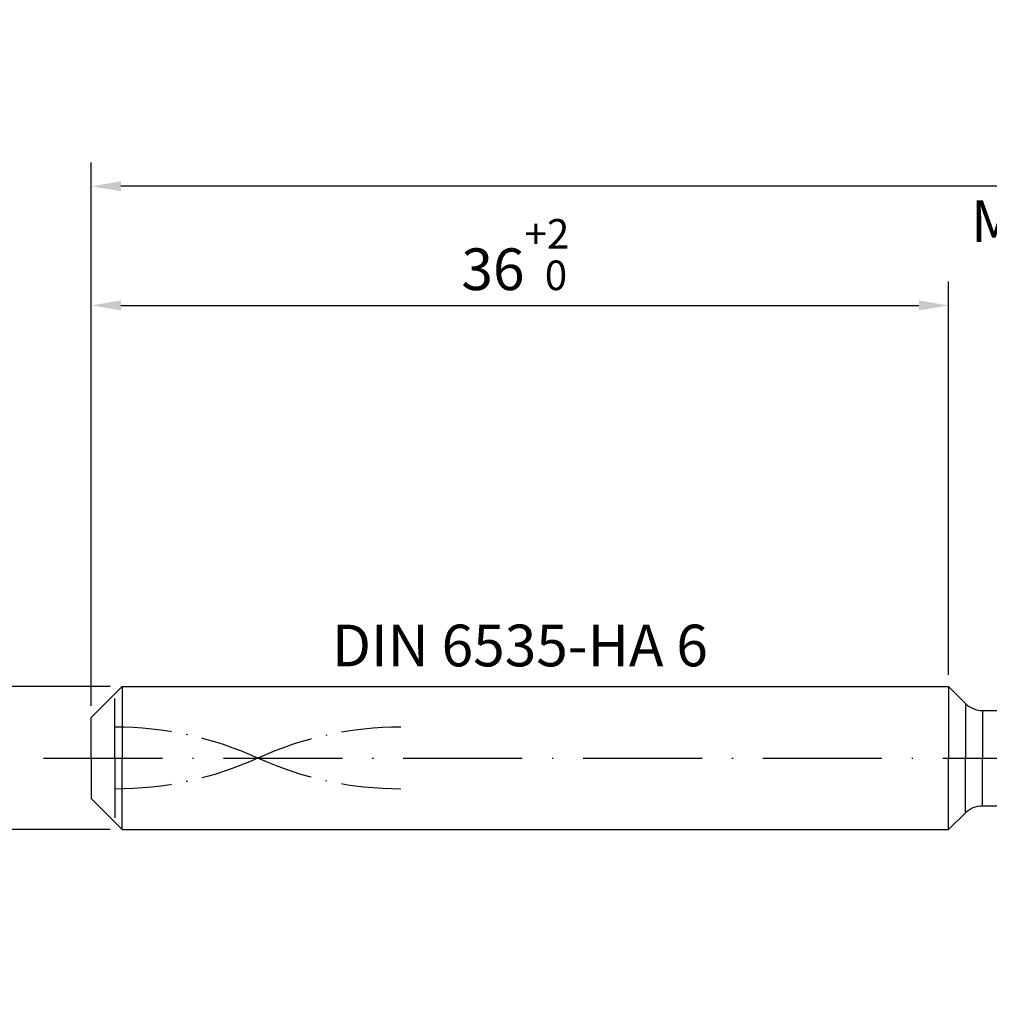
# Model space of a CAD drawing. Units: millimetres. Extents: x -218 to 376, y -196 to 225.
# Drawn here: x -6 to 75, y -21 to 62 of the extents above; entities that cross this region are included whole.
import ezdxf

# ---------------------------------------------------------------- set-up
doc = ezdxf.new("R2010")
doc.units = ezdxf.units.MM
for name, pattern in [('GEN3', [6.25, 5, -1.25]), ('GEN7', [15, 10, -2.5, 0, -2.5]), ('GEN7A', [7.5, 5, -1.25, 0, -1.25])]:
    doc.linetypes.add(name, pattern=pattern)
doc.layers.get('DEFPOINTS').update_dxf_attribs({"linetype": 'CONTINUOUS'})
for name, color, linetype in [('AM_0', 7, 'CONTINUOUS'), ('AM_3', 6, 'GEN3'), ('AM_5', 3, 'CONTINUOUS'), ('AM_6', 2, 'CONTINUOUS'), ('AM_7', 4, 'GEN7'), ('AM_7A', 4, 'GEN7A')]:
    doc.layers.add(name, color=color, linetype=linetype)
doc.styles.get("Standard").update_dxf_attribs({"font": 'ISOCP.SHX'})
doc.dimstyles.get("Standard").update_dxf_attribs({"dimtxt": 3.5, "dimasz": 2.5, "dimexe": 2, "dimexo": 1, "dimgap": 1.5, "dimtad": 1, "dimdsep": 46, "dimtxsty": 'STANDARD', "dimcen": -2, "dimclrt": 2, "dimazin": 2, "dimtp": 0.1, "dimtm": 0.1, "dimtfac": 1, "dimtmove": 0, "dimatfit": 3, "dimfxl": 1, "dimarcsym": 0})

# ---------------------------------------------------------------- blocks, each defined once
blk = doc.blocks.new('*D43')
at = {"layer": 'AM_5', "color": 0, "lineweight": -2}
for p, q in [((1.6, 6), (-14, 6)), ((-12, 3.5), (-12, -3.5)), ((1.6, -6), (-14, -6)), ((-12, -6), (-12, -20.667))]:
    blk.add_line(p, q, dxfattribs=at)
at = {"layer": 'AM_5', "color": 0}
for points in [[(-11.583, 3.5), (-12.417, 3.5), (-12, 6)], [(-12.417, -3.5), (-11.583, -3.5), (-12, -6)]]:
    blk.add_solid(points, dxfattribs=at)
at = {"layer": 'DEFPOINTS', "color": 0}
for p in [(2.6, 6), (-12, -6), (2.6, -6)]:
    blk.add_point(p, dxfattribs=at)
at = {"layer": 'AM_5', "color": 2, "insert": (-15.251, -14.583), "char_height": 3.5, "attachment_point": 5, "rotation": 90}
blk.add_mtext('%%c6{}{\\H0.71x;\\C3; h6', dxfattribs=at)
blk = doc.blocks.new('*D44')
at = {"layer": 'AM_5', "color": 0, "lineweight": -2}
for p, q in [((0, 4.4), (0, 40)), ((72, 7), (72, 40)), ((2.5, 38), (69.5, 38))]:
    blk.add_line(p, q, dxfattribs=at)
at = {"layer": 'AM_5', "color": 0}
for points in [[(2.5, 38.417), (2.5, 37.583), (0, 38)], [(69.5, 37.583), (69.5, 38.417), (72, 38)]]:
    blk.add_solid(points, dxfattribs=at)
at = {"layer": 'DEFPOINTS', "color": 0}
for p in [(72, 38), (72, 6), (0, 3.4)]:
    blk.add_point(p, dxfattribs=at)
at = {"layer": 'AM_5', "color": 2, "insert": (36, 42.27), "char_height": 3.5, "attachment_point": 5}
blk.add_mtext('36{}{\\H0.71x;\\C3;\\S+2 ^  0;}', dxfattribs=at)
blk = doc.blocks.new('*D49')
at = {"layer": 'AM_5', "color": 0, "lineweight": -2}
for p, q in [((0, 4.4), (0, 50)), ((204, 1), (204, 50)), ((201.5, 48), (2.5, 48))]:
    blk.add_line(p, q, dxfattribs=at)
at = {"layer": 'AM_5', "color": 0}
for points in [[(2.5, 48.417), (2.5, 47.583), (0, 48)], [(201.5, 47.583), (201.5, 48.417), (204, 48)]]:
    blk.add_solid(points, dxfattribs=at)
at = {"layer": 'DEFPOINTS', "color": 0}
for p in [(0, 48), (0, 3.4), (204, 0)]:
    blk.add_point(p, dxfattribs=at)
at = {"layer": 'AM_5', "color": 2, "insert": (102, 48), "char_height": 3.5, "attachment_point": 5}
blk.add_mtext('102{}{\\H0.71x;\\C3%%p1.5}\\P MIN. REGRIND LENGTH 92', dxfattribs=at)

msp = doc.modelspace()

# ---------------------------------------------------------------- linework, layer by layer
at = {"layer": 'AM_0'}
for p, q in [((0, 3.4), (2.6, 6)), ((2.6, 6), (72, 6)), ((2.6, 6), (2.6, 0)), ((72, 6), (72, 0)), ((72, 6), (73.4142, 4.5858)), ((73.4142, 4.5858), (73.4142, 0)), ((0, 0), (0, 3.4)), ((74.8284, 4), (202.5441, 4)), ((74.8284, 4), (74.8284, 0))]:
    msp.add_line(p, q, dxfattribs=at)
at = {"layer": 'AM_0', "extrusion": (0, 0, -1)}
for p, q in [((0, 0), (0, -3.4)), ((2.6, -6), (2.6, 0)), ((72, -6), (72, 0)), ((73.4142, -4.5858), (73.4142, 0)), ((74.8284, -4), (74.8284, 0)), ((0, -3.4), (2.6, -6)), ((74.8284, -4), (202.5441, -4)), ((72, -6), (73.4142, -4.5858)), ((2.6, -6), (72, -6))]:
    msp.add_line(p, q, dxfattribs=at)
at = {"layer": 'AM_0'}
msp.add_arc((74.8284, 6), 2, 225, 270, dxfattribs=at)
at = {"layer": 'AM_0', "extrusion": (0, 0, -1)}
msp.add_arc((-74.8284, -6), 2, 45, 90, dxfattribs=at)
at = {"layer": 'AM_3'}
msp.add_line((2, 0), (2, 5.4), dxfattribs=at)
at = {"layer": 'AM_3', "extrusion": (0, 0, -1)}
msp.add_line((2, 0), (2, -5.4), dxfattribs=at)
at = {"layer": 'AM_7'}
msp.add_line((-4, 0), (208, 0), dxfattribs=at)
at = {"layer": 'AM_7A'}
for centre, start, end in [((2, -26.3923), 65.549755, 90), ((26, -26.3923), 90, 114.450245)]:
    msp.add_arc(centre, 28.9923, start, end, dxfattribs=at)
at = {"layer": 'AM_7A', "extrusion": (0, 0, -1)}
for centre, start, end in [((-2, 26.3923), 245.549755, 270), ((-26, 26.3923), 270, 294.450245)]:
    msp.add_arc(centre, 28.9923, start, end, dxfattribs=at)

# ---------------------------------------------------------------- texts
at = {"layer": 'AM_6', "insert": (36, 9), "char_height": 3.5, "width": 50, "attachment_point": 5}
msp.add_mtext('DIN 6535-HA 6', dxfattribs=at)

# ---------------------------------------------------------------- dimensions: what is measured, and where the dimension line sits
at = {"layer": 'AM_5'}
dim = msp.add_linear_dim(base=(0, 48), p1=(204, 0), p2=(0, 3.4), text='<>{}{\\H0.71x;\\C3%%p1.5}\\X MIN. REGRIND LENGTH 92', dimstyle='STANDARD', override={"dimdec": 3, "dimlfac": 0.5, "dimtp": 0.01}, dxfattribs=at)
dim.commit()
dim.dimension.update_dxf_attribs({"geometry": '*D49', "text_midpoint": (102, 48), "dimtype": 160})
dim = msp.add_linear_dim(base=(72, 38), p1=(0, 3.4), p2=(72, 6), text='<>{}{\\H0.71x;\\C3;\\S+2 ^  0;}', dimstyle='STANDARD', override={"dimdec": 3, "dimlfac": 0.5, "dimtp": 0.01}, dxfattribs=at)
dim.commit()
dim.dimension.update_dxf_attribs({"geometry": '*D44', "text_midpoint": (36, 42.2696)})
dim = msp.add_linear_dim(base=(-12, -6), p1=(2.6, 6), p2=(2.6, -6), angle=90, text='%%c<>{}{\\H0.71x;\\C3; h6', dimstyle='STANDARD', override={"dimdec": 3, "dimlfac": 0.5, "dimtp": 0.01}, dxfattribs=at)
dim.commit()
dim.dimension.update_dxf_attribs({"geometry": '*D43', "text_midpoint": (-15.2506, -14.5833)})

doc.saveas('drawing.dxf')
